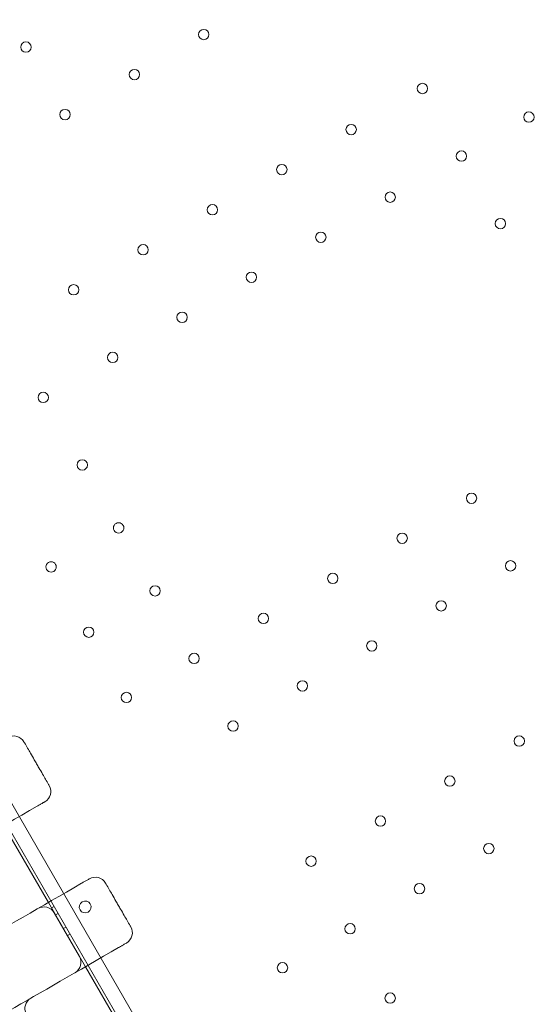
# Model space of a CAD drawing. Units: millimetres. Extents: x 21 to 31521, y 15 to 8515.
# Drawn here: x 10848 to 11191, y 4012 to 4675 of the extents above; entities that cross this region are included whole.
import ezdxf

# ---------------------------------------------------------------- set-up
doc = ezdxf.new("R2010")
doc.units = ezdxf.units.MM
doc.header["$MEASUREMENT"] = 0

msp = doc.modelspace()

# ---------------------------------------------------------------- linework, layer by layer
at = {"color": 0, "linetype": 'Continuous', "lineweight": 0}
for p, q in [((11170.94, 3558.96), (10372.94, 4941.14)), ((11170.94, 3558.96), (10372.94, 4941.14)), ((11077.28, 3741.19), (10483.92, 4768.91)), ((11077.28, 3741.19), (10483.92, 4768.91)), ((10837.71, 4132.13), (10867.71, 4080.17)), ((10837.71, 4132.13), (10867.71, 4080.17)), ((10867.71, 4080.17), (10892.71, 4036.87)), ((10867.71, 4080.17), (10892.71, 4036.87)), ((10869.82, 4076.52), (10871.55, 4077.52)), ((10871.63, 4073.2), (10888.63, 4043.76)), ((10874.3, 4072.76), (10872.57, 4071.76)), ((10874.3, 4072.76), (10872.57, 4071.76)), ((10879.58, 4063.61), (10877.85, 4062.61)), ((10879.58, 4063.61), (10877.85, 4062.61)), ((10880.6, 4057.85), (10882.33, 4058.85)), ((10892.71, 4036.87), (10922.71, 3984.91)), ((10892.71, 4036.87), (10922.71, 3984.91))]:
    msp.add_line(p, q, dxfattribs=at)
for centre in [(10972.46, 4665.34), (10972.46, 4665.34), (10852.62, 4656.9), (10852.62, 4656.9), (10925.69, 4638.34), (10925.69, 4638.34), (11119.8, 4628.94), (11119.8, 4628.94), (10878.92, 4611.34), (10878.92, 4611.34), (11191.65, 4609.68), (11191.65, 4609.68), (11071.82, 4601.24), (11071.82, 4601.24), (11146.1, 4583.38), (11146.1, 4583.38), (11025.06, 4574.24), (11025.06, 4574.24), (11098.12, 4555.68), (11098.12, 4555.68), (10978.29, 4547.24), (10978.29, 4547.24), (11172.4, 4537.83), (11172.4, 4537.83), (11051.36, 4528.68), (11051.36, 4528.68), (10931.52, 4520.24), (10931.52, 4520.24), (11004.59, 4501.68), (11004.59, 4501.68), (10884.76, 4493.24), (10884.76, 4493.24), (10957.82, 4474.68), (10957.82, 4474.68), (10911.06, 4447.68), (10911.06, 4447.68), (10864.29, 4420.68), (10864.29, 4420.68), (10890.59, 4375.13), (10890.59, 4375.13), (11152.95, 4352.71), (11152.95, 4352.71), (11106.19, 4325.71), (11106.19, 4325.71), (11179.25, 4307.16), (11179.25, 4307.16), (11059.42, 4298.71), (11059.42, 4298.71), (10939.59, 4290.26), (10939.59, 4290.26), (11132.49, 4280.16), (11132.49, 4280.16), (11012.66, 4271.71), (11012.66, 4271.71), (10894.94, 4262.4), (10894.94, 4262.4), (11085.72, 4253.16), (11085.72, 4253.16), (10965.89, 4244.71), (10965.89, 4244.71), (11038.96, 4226.16), (11038.96, 4226.16), (10920.34, 4218.41), (10920.34, 4218.41), (10992.19, 4199.16), (10992.19, 4199.16), (11185.09, 4189.05), (11185.09, 4189.05), (11138.32, 4162.05), (11138.32, 4162.05), (11091.56, 4135.05), (11091.56, 4135.05), (11164.62, 4116.5), (11164.62, 4116.5), (11044.79, 4108.05), (11044.79, 4108.05), (11117.86, 4089.5), (11117.86, 4089.5), (11071.09, 4062.5), (11071.09, 4062.5), (11025.54, 4036.2), (11025.54, 4036.2), (11098.09, 4015.73), (11098.09, 4015.73)]:
    msp.add_circle(centre, 3.5, dxfattribs=at)
for centre, radius, start, end in [((10915.09, 4332.7), 3.5, 29.99983, 210.00017), ((10915.09, 4332.7), 3.5, 29.99983, 210.00017), ((10915.09, 4332.7), 3.5, 209.99983, 30.00017), ((10915.09, 4332.7), 3.5, 209.99983, 30.00017), ((10869.54, 4306.4), 3.5, 29.99983, 210.00017), ((10869.54, 4306.4), 3.5, 29.99983, 210.00017), ((10869.54, 4306.4), 3.5, 209.99983, 30.00017), ((10869.54, 4306.4), 3.5, 209.99983, 30.00017), ((10844.34, 4184.46), 8, 30, 120), ((10861.34, 4155.02), 8, 300, 30), ((10899.34, 4089.2), 8, 30, 120), ((10864.7, 4069.2), 8, 30, 120), ((10892.52, 4077.13), 4, 30.60581, 209.39419), ((10892.52, 4077.13), 4, 30.60581, 209.39419), ((10892.48, 4077.2), 4, 210.60581, 29.39419), ((10892.48, 4077.2), 4, 210.60581, 29.39419), ((10916.34, 4059.76), 8, 300, 30), ((10881.7, 4039.76), 8, 300, 30), ((10859.9, 4008.69), 8, 120, 207)]:
    msp.add_arc(centre, radius, start, end, dxfattribs=at)
for points, knots in [([(10859.77, 4173.74), (10859.25, 4174.64), (10858.73, 4175.54), (10857.38, 4177.89), (10856.54, 4179.33), (10854.38, 4183.09), (10853.04, 4185.4), (10851.56, 4187.96), (10851.42, 4188.21), (10851.27, 4188.46)], [2.5, 2.5, 2.5, 2.5, 2.8125, 2.8125, 3.3125, 3.3125, 4.1125, 4.1125, 4.2, 4.2, 4.2, 4.2]), ([(10859.77, 4173.74), (10860.29, 4172.84), (10860.81, 4171.94), (10862.17, 4169.59), (10863, 4168.15), (10865.17, 4164.39), (10866.5, 4162.09), (10867.98, 4159.52), (10868.13, 4159.27), (10868.27, 4159.02)], [2.5, 2.5, 2.5, 2.5, 2.8125, 2.8125, 3.3125, 3.3125, 4.1125, 4.1125, 4.2, 4.2, 4.2, 4.2]), ([(10860.09, 4145.06), (10832.51, 4129.13), (10807.46, 4114.67), (10761.53, 4088.16), (10742.02, 4076.89), (10719.65, 4063.97), (10713.33, 4060.33), (10707.94, 4057.21)], [0, 0, 0, 0, 13.862718, 13.862718, 29.705824, 29.705824, 37.389368, 37.389368, 37.389368, 37.389368]), ([(10865.34, 4148.09), (10865.34, 4148.09), (10865.11, 4147.96), (10864.24, 4147.45), (10863.65, 4147.11), (10862.41, 4146.4), (10861.87, 4146.09), (10860.9, 4145.53), (10860.51, 4145.3), (10860.09, 4145.06)], [0, 0, 0, 0, 0.590363, 0.590363, 1.122522, 1.122522, 1.455121, 1.455121, 1.662995, 1.662995, 1.662995, 1.662995]), ([(10895.34, 4096.13), (10895.34, 4096.13), (10895.11, 4095.99), (10894.24, 4095.49), (10893.65, 4095.15), (10892.41, 4094.44), (10891.87, 4094.12), (10890.9, 4093.56), (10890.51, 4093.34), (10890.09, 4093.1)], [0, 0, 0, 0, 0.590363, 0.590363, 1.122522, 1.122522, 1.455121, 1.455121, 1.662995, 1.662995, 1.662995, 1.662995]), ([(10890.09, 4093.1), (10862.51, 4077.17), (10837.46, 4062.71), (10791.53, 4036.19), (10772.02, 4024.93), (10749.65, 4012.01), (10743.33, 4008.37), (10737.94, 4005.25)], [0, 0, 0, 0, 13.862718, 13.862718, 29.705824, 29.705824, 37.389368, 37.389368, 37.389368, 37.389368]), ([(10914.77, 4078.48), (10914.25, 4079.38), (10913.73, 4080.28), (10912.38, 4082.63), (10911.54, 4084.07), (10909.38, 4087.82), (10908.04, 4090.13), (10906.56, 4092.69), (10906.42, 4092.95), (10906.27, 4093.2)], [2.5, 2.5, 2.5, 2.5, 2.8125, 2.8125, 3.3125, 3.3125, 4.1125, 4.1125, 4.2, 4.2, 4.2, 4.2]), ([(10914.77, 4078.48), (10915.29, 4077.58), (10915.81, 4076.67), (10917.17, 4074.33), (10918, 4072.88), (10920.17, 4069.13), (10921.5, 4066.82), (10922.98, 4064.26), (10923.13, 4064.01), (10923.27, 4063.76)], [2.5, 2.5, 2.5, 2.5, 2.8125, 2.8125, 3.3125, 3.3125, 4.1125, 4.1125, 4.2, 4.2, 4.2, 4.2]), ([(10915.09, 4049.8), (10887.51, 4033.87), (10862.46, 4019.41), (10816.53, 3992.89), (10797.02, 3981.63), (10774.65, 3968.71), (10768.33, 3965.06), (10762.94, 3961.95)], [0, 0, 0, 0, 13.862718, 13.862718, 29.705824, 29.705824, 37.389368, 37.389368, 37.389368, 37.389368]), ([(10920.34, 4052.83), (10920.34, 4052.83), (10920.11, 4052.69), (10919.24, 4052.19), (10918.65, 4051.85), (10917.41, 4051.14), (10916.87, 4050.82), (10915.9, 4050.26), (10915.51, 4050.04), (10915.09, 4049.8)], [0, 0, 0, 0, 0.590363, 0.590363, 1.122522, 1.122522, 1.455121, 1.455121, 1.662995, 1.662995, 1.662995, 1.662995])]:
    msp.add_open_spline(points, degree=3, knots=knots, dxfattribs=at)

doc.saveas('drawing.dxf')
